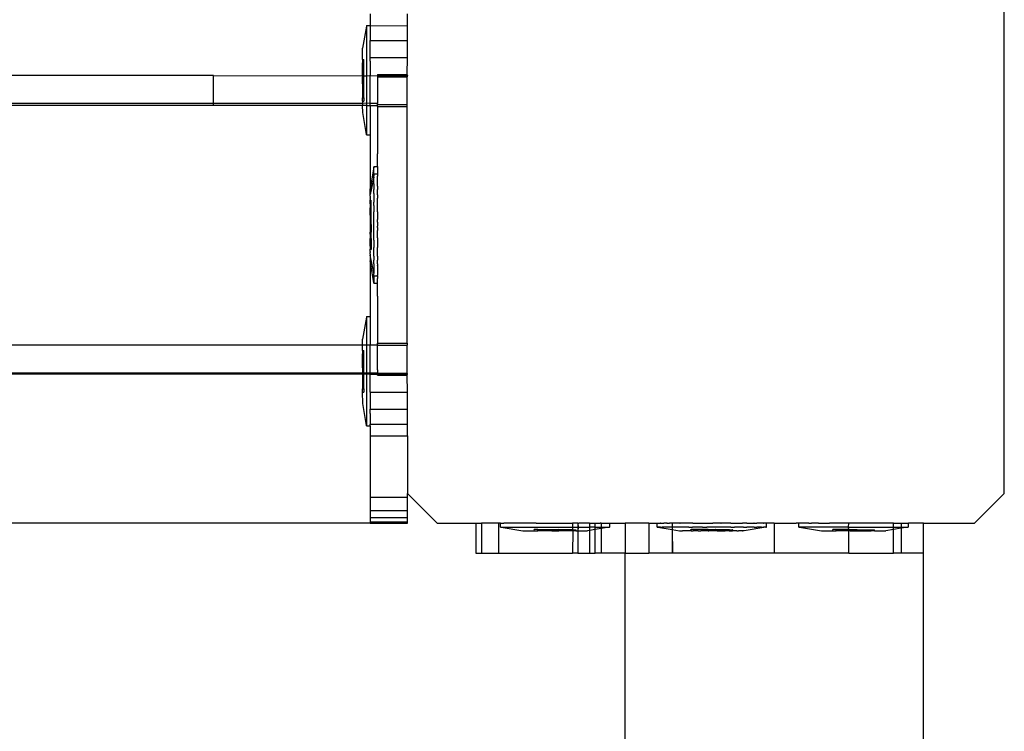
# Model space of a CAD drawing. Units: inches. Extents: x 4843 to 18522, y -2782 to -104.
# Drawn here: x 16265 to 16278, y -968 to -958 of the extents above; entities that cross this region are included whole.
import ezdxf

# ---------------------------------------------------------------- set-up
doc = ezdxf.new("R2010")
doc.units = ezdxf.units.IN
doc.header["$MEASUREMENT"] = 0
doc.layers.add('VP-EQ', color=7, linetype='Continuous', true_color=0x8a3492, plot=False)

# ---------------------------------------------------------------- blocks, each defined once
blk = doc.blocks.new('2404A')
at = {"layer": 'VP-EQ', "color": 0}
for p, q in [((16235.816, -1050.879), (16235.816, -1043.679)), ((16227.316, -1044.45), (16227.316, -1044.609)), ((16227.816, -1044.61), (16227.816, -1044.45)), ((16227.266, -1044.616), (16227.216, -1044.909)), ((16227.266, -1044.609), (16227.266, -1044.616)), ((16227.266, -1044.609), (16227.316, -1044.609)), ((16227.266, -1044.616), (16227.266, -1045.281)), ((16227.316, -1044.609), (16227.816, -1044.61)), ((16227.316, -1044.609), (16227.316, -1044.81)), ((16227.816, -1044.81), (16227.816, -1044.61)), ((16227.316, -1044.81), (16227.816, -1044.81)), ((16227.316, -1045.034), (16227.316, -1044.81)), ((16227.816, -1045.037), (16227.816, -1044.81)), ((16227.216, -1045.064), (16227.216, -1044.909)), ((16227.316, -1045.037), (16227.316, -1045.034)), ((16227.316, -1045.037), (16227.816, -1045.037)), ((16227.316, -1045.087), (16227.316, -1045.037)), ((16227.815, -1045.266), (16227.816, -1045.037)), ((16227.216, -1045.064), (16227.232, -1045.062)), ((16227.216, -1045.064), (16227.216, -1045.108)), ((16227.216, -1045.108), (16227.232, -1045.108)), ((16227.216, -1045.281), (16227.216, -1045.108)), ((16227.232, -1045.108), (16227.232, -1045.062)), ((16227.232, -1045.281), (16227.232, -1045.108)), ((16227.316, -1045.087), (16227.316, -1045.274)), ((16225.216, -1045.279), (16169.919, -1045.281)), ((16225.216, -1045.653), (16225.216, -1045.279)), ((16225.216, -1045.279), (16227.216, -1045.281)), ((16227.216, -1045.281), (16227.232, -1045.281)), ((16227.216, -1045.281), (16227.216, -1045.295)), ((16227.216, -1045.295), (16227.232, -1045.295)), ((16227.216, -1045.388), (16227.216, -1045.295)), ((16227.232, -1045.295), (16227.232, -1045.281)), ((16227.232, -1045.281), (16227.266, -1045.281)), ((16227.232, -1045.388), (16227.232, -1045.295)), ((16227.266, -1045.281), (16227.316, -1045.279)), ((16227.266, -1045.281), (16227.266, -1045.65)), ((16227.316, -1045.279), (16227.316, -1045.274)), ((16227.316, -1045.279), (16227.416, -1045.281)), ((16227.316, -1045.653), (16227.316, -1045.279)), ((16227.415, -1045.266), (16227.815, -1045.266)), ((16227.415, -1045.266), (16227.416, -1045.281)), ((16227.416, -1045.281), (16227.415, -1045.293)), ((16227.415, -1045.293), (16227.815, -1045.293)), ((16227.415, -1045.293), (16227.415, -1045.588)), ((16227.416, -1045.281), (16227.816, -1045.279)), ((16227.816, -1045.279), (16227.815, -1045.266)), ((16227.816, -1045.279), (16227.815, -1045.293)), ((16227.815, -1045.666), (16227.815, -1045.293)), ((16227.216, -1045.388), (16227.232, -1045.388)), ((16227.216, -1045.388), (16227.216, -1045.575)), ((16227.232, -1045.575), (16227.232, -1045.388)), ((16225.216, -1045.653), (16169.919, -1045.653)), ((16227.216, -1045.68), (16169.919, -1045.68)), ((16225.216, -1045.671), (16225.216, -1045.653)), ((16227.216, -1045.653), (16225.216, -1045.653)), ((16225.216, -1045.671), (16227.216, -1045.676)), ((16227.216, -1045.575), (16227.232, -1045.575)), ((16227.216, -1045.62), (16227.216, -1045.575)), ((16227.216, -1045.62), (16227.232, -1045.622)), ((16227.216, -1045.62), (16227.216, -1045.653)), ((16227.266, -1045.65), (16227.216, -1045.653)), ((16227.216, -1045.653), (16227.216, -1045.676)), ((16227.216, -1045.676), (16227.216, -1045.68)), ((16227.216, -1045.676), (16227.266, -1045.68)), ((16227.266, -1045.68), (16227.216, -1045.68)), ((16227.217, -1045.775), (16227.216, -1045.68)), ((16227.232, -1045.575), (16227.232, -1045.622)), ((16227.316, -1045.653), (16227.266, -1045.65)), ((16227.266, -1045.65), (16227.266, -1045.68)), ((16227.266, -1045.68), (16227.316, -1045.68)), ((16227.266, -1045.68), (16227.267, -1046.067)), ((16227.316, -1045.68), (16227.316, -1045.653)), ((16227.416, -1045.653), (16227.316, -1045.653)), ((16227.316, -1045.68), (16227.416, -1045.681)), ((16227.316, -1045.68), (16227.316, -1046.074)), ((16227.415, -1045.588), (16227.416, -1045.653)), ((16227.415, -1045.666), (16227.416, -1045.653)), ((16227.415, -1045.666), (16227.815, -1045.666)), ((16227.416, -1045.681), (16227.415, -1045.666)), ((16227.415, -1045.693), (16227.416, -1045.681)), ((16227.415, -1045.693), (16227.815, -1045.693)), ((16227.415, -1045.693), (16227.415, -1046.326)), ((16227.815, -1045.693), (16227.815, -1045.666)), ((16227.815, -1048.866), (16227.815, -1045.693)), ((16227.267, -1046.067), (16227.217, -1045.775)), ((16227.267, -1046.074), (16227.267, -1046.067)), ((16227.267, -1046.074), (16227.316, -1046.074)), ((16227.316, -1046.074), (16227.316, -1046.796)), ((16227.416, -1046.496), (16227.415, -1046.326)), ((16227.366, -1046.504), (16227.316, -1046.796)), ((16227.366, -1046.496), (16227.366, -1046.504)), ((16227.366, -1046.496), (16227.416, -1046.496)), ((16227.366, -1046.561), (16227.366, -1046.504)), ((16227.366, -1046.596), (16227.366, -1046.561)), ((16227.366, -1046.596), (16227.366, -1046.604)), ((16227.366, -1046.596), (16227.416, -1046.597)), ((16227.366, -1046.604), (16227.366, -1046.628)), ((16227.416, -1046.496), (16227.416, -1046.561)), ((16227.416, -1046.561), (16227.416, -1046.597)), ((16227.416, -1046.597), (16227.416, -1046.604)), ((16227.416, -1046.604), (16227.416, -1046.628)), ((16227.366, -1046.639), (16227.316, -1046.874)), ((16227.366, -1046.639), (16227.366, -1046.628)), ((16227.366, -1046.663), (16227.366, -1046.639)), ((16227.366, -1046.728), (16227.366, -1046.663)), ((16227.366, -1046.728), (16227.366, -1046.759)), ((16227.415, -1046.735), (16227.416, -1046.728)), ((16227.415, -1046.749), (16227.415, -1046.735)), ((16227.416, -1046.759), (16227.415, -1046.749)), ((16227.416, -1046.639), (16227.416, -1046.628)), ((16227.416, -1046.663), (16227.416, -1046.639)), ((16227.416, -1046.728), (16227.416, -1046.663)), ((16227.316, -1046.874), (16227.316, -1046.796)), ((16227.316, -1046.895), (16227.316, -1046.874)), ((16227.366, -1046.759), (16227.366, -1046.763)), ((16227.366, -1046.763), (16227.366, -1046.804)), ((16227.366, -1046.859), (16227.366, -1046.804)), ((16227.366, -1046.859), (16227.366, -1046.904)), ((16227.416, -1046.763), (16227.415, -1046.804)), ((16227.416, -1046.859), (16227.415, -1046.804)), ((16227.415, -1046.876), (16227.416, -1046.859)), ((16227.415, -1046.876), (16227.416, -1046.904)), ((16227.416, -1046.759), (16227.416, -1046.763)), ((16227.316, -1046.895), (16227.316, -1046.901)), ((16227.316, -1046.901), (16227.316, -1046.918)), ((16227.316, -1046.922), (16227.316, -1046.918)), ((16227.316, -1046.922), (16227.316, -1046.935)), ((16227.316, -1046.935), (16227.316, -1046.942)), ((16227.316, -1046.951), (16227.316, -1046.942)), ((16227.316, -1046.951), (16227.332, -1046.949)), ((16227.316, -1046.974), (16227.316, -1046.951)), ((16227.316, -1046.978), (16227.316, -1046.974)), ((16227.316, -1046.996), (16227.316, -1046.978)), ((16227.316, -1046.996), (16227.332, -1046.996)), ((16227.316, -1046.996), (16227.316, -1047.022)), ((16227.332, -1046.996), (16227.332, -1046.949)), ((16227.332, -1047.049), (16227.332, -1046.996)), ((16227.366, -1046.904), (16227.366, -1046.921)), ((16227.366, -1046.921), (16227.366, -1046.974)), ((16227.366, -1047.021), (16227.366, -1046.974)), ((16227.416, -1046.904), (16227.416, -1046.921)), ((16227.416, -1046.974), (16227.416, -1046.921)), ((16227.416, -1047.021), (16227.416, -1046.974)), ((16227.316, -1047.022), (16227.316, -1047.047)), ((16227.316, -1047.047), (16227.332, -1047.049)), ((16227.316, -1047.047), (16227.316, -1047.051)), ((16227.316, -1047.079), (16227.316, -1047.051)), ((16227.316, -1047.096), (16227.316, -1047.079)), ((16227.316, -1047.096), (16227.332, -1047.096)), ((16227.316, -1047.147), (16227.316, -1047.096)), ((16227.316, -1047.147), (16227.316, -1047.156)), ((16227.332, -1047.096), (16227.332, -1047.049)), ((16227.332, -1047.183), (16227.332, -1047.096)), ((16227.366, -1047.021), (16227.366, -1047.074)), ((16227.366, -1047.074), (16227.366, -1047.105)), ((16227.366, -1047.454), (16227.366, -1047.105)), ((16227.416, -1047.074), (16227.416, -1047.021)), ((16227.416, -1047.105), (16227.416, -1047.074)), ((16227.416, -1047.105), (16227.416, -1047.205)), ((16227.316, -1047.156), (16227.316, -1047.179)), ((16227.316, -1047.179), (16227.316, -1047.183)), ((16227.316, -1047.183), (16227.332, -1047.183)), ((16227.316, -1047.183), (16227.316, -1047.256)), ((16227.316, -1047.256), (16227.316, -1047.269)), ((16227.316, -1047.269), (16227.316, -1047.276)), ((16227.316, -1047.276), (16227.332, -1047.276)), ((16227.316, -1047.276), (16227.316, -1047.283)), ((16227.316, -1047.283), (16227.332, -1047.283)), ((16227.316, -1047.283), (16227.316, -1047.287)), ((16227.316, -1047.283), (16227.316, -1047.289)), ((16227.332, -1047.276), (16227.332, -1047.183)), ((16227.332, -1047.276), (16227.332, -1047.283)), ((16227.332, -1047.283), (16227.332, -1047.376)), ((16227.415, -1047.244), (16227.416, -1047.205)), ((16227.415, -1047.244), (16227.416, -1047.262)), ((16227.416, -1047.262), (16227.416, -1047.297)), ((16227.316, -1047.287), (16227.316, -1047.289)), ((16227.316, -1047.289), (16227.316, -1047.303)), ((16227.316, -1047.303), (16227.316, -1047.376)), ((16227.316, -1047.376), (16227.332, -1047.376)), ((16227.316, -1047.38), (16227.316, -1047.376)), ((16227.316, -1047.403), (16227.316, -1047.38)), ((16227.316, -1047.403), (16227.316, -1047.411)), ((16227.316, -1047.411), (16227.316, -1047.463)), ((16227.332, -1047.463), (16227.332, -1047.376)), ((16227.415, -1047.315), (16227.416, -1047.297)), ((16227.415, -1047.315), (16227.416, -1047.354)), ((16227.416, -1047.454), (16227.416, -1047.354)), ((16227.316, -1047.463), (16227.332, -1047.463)), ((16227.316, -1047.507), (16227.316, -1047.463)), ((16227.316, -1047.507), (16227.332, -1047.509)), ((16227.316, -1047.507), (16227.316, -1047.511)), ((16227.316, -1047.537), (16227.316, -1047.511)), ((16227.316, -1047.564), (16227.316, -1047.537)), ((16227.332, -1047.463), (16227.332, -1047.509)), ((16227.332, -1047.509), (16227.332, -1047.563)), ((16227.366, -1047.484), (16227.366, -1047.454)), ((16227.366, -1047.484), (16227.366, -1047.537)), ((16227.366, -1047.537), (16227.366, -1047.584)), ((16227.416, -1047.454), (16227.416, -1047.484)), ((16227.416, -1047.484), (16227.416, -1047.537)), ((16227.416, -1047.537), (16227.416, -1047.584)), ((16227.316, -1047.564), (16227.332, -1047.563)), ((16227.316, -1047.564), (16227.316, -1047.58)), ((16227.316, -1047.58), (16227.316, -1047.584)), ((16227.316, -1047.584), (16227.316, -1047.596)), ((16227.316, -1047.596), (16227.316, -1047.607)), ((16227.316, -1047.607), (16227.332, -1047.609)), ((16227.316, -1047.624), (16227.316, -1047.607)), ((16227.316, -1047.637), (16227.316, -1047.624)), ((16227.316, -1047.637), (16227.316, -1047.648)), ((16227.316, -1047.658), (16227.316, -1047.648)), ((16227.316, -1047.662), (16227.316, -1047.658)), ((16227.316, -1047.671), (16227.316, -1047.662)), ((16227.316, -1047.671), (16227.316, -1047.684)), ((16227.332, -1047.563), (16227.332, -1047.609)), ((16227.366, -1047.637), (16227.366, -1047.584)), ((16227.366, -1047.654), (16227.366, -1047.637)), ((16227.366, -1047.7), (16227.366, -1047.654)), ((16227.416, -1047.637), (16227.416, -1047.584)), ((16227.416, -1047.654), (16227.416, -1047.637)), ((16227.416, -1047.7), (16227.416, -1047.654)), ((16227.366, -1047.92), (16227.316, -1047.684)), ((16227.316, -1047.684), (16227.316, -1047.762)), ((16227.366, -1048.055), (16227.316, -1047.762)), ((16227.316, -1047.762), (16227.316, -1048.509)), ((16227.366, -1047.7), (16227.366, -1047.754)), ((16227.366, -1047.795), (16227.366, -1047.754)), ((16227.366, -1047.8), (16227.366, -1047.795)), ((16227.366, -1047.8), (16227.366, -1047.83)), ((16227.416, -1047.7), (16227.415, -1047.754)), ((16227.416, -1047.795), (16227.415, -1047.754)), ((16227.416, -1047.8), (16227.415, -1047.824)), ((16227.416, -1047.8), (16227.416, -1047.795)), ((16227.366, -1047.83), (16227.366, -1047.92)), ((16227.366, -1047.92), (16227.366, -1047.93)), ((16227.366, -1047.955), (16227.366, -1047.93)), ((16227.416, -1047.83), (16227.415, -1047.824)), ((16227.416, -1047.83), (16227.416, -1047.852)), ((16227.416, -1047.852), (16227.416, -1047.898)), ((16227.416, -1047.898), (16227.416, -1047.92)), ((16227.416, -1047.92), (16227.416, -1047.93)), ((16227.416, -1047.93), (16227.416, -1047.955)), ((16227.366, -1047.962), (16227.366, -1047.955)), ((16227.366, -1047.962), (16227.416, -1047.962)), ((16227.366, -1047.962), (16227.366, -1047.998)), ((16227.366, -1047.998), (16227.366, -1048.055)), ((16227.366, -1048.062), (16227.366, -1048.055)), ((16227.366, -1048.062), (16227.416, -1048.062)), ((16227.415, -1048.233), (16227.416, -1048.062)), ((16227.416, -1047.962), (16227.416, -1047.955)), ((16227.416, -1047.962), (16227.416, -1047.998)), ((16227.416, -1048.062), (16227.416, -1047.998)), ((16227.415, -1048.233), (16227.415, -1048.866)), ((16227.266, -1048.516), (16227.216, -1048.809)), ((16227.266, -1048.509), (16227.266, -1048.516)), ((16227.266, -1048.509), (16227.316, -1048.509)), ((16227.266, -1048.516), (16227.266, -1048.892)), ((16227.316, -1048.509), (16227.316, -1048.892)), ((16227.216, -1048.892), (16227.216, -1048.809)), ((16227.415, -1048.866), (16227.815, -1048.866)), ((16227.416, -1048.881), (16227.415, -1048.866)), ((16227.815, -1048.866), (16227.815, -1048.893)), ((16227.216, -1048.892), (16169.919, -1048.892)), ((16227.266, -1048.892), (16227.216, -1048.892)), ((16227.216, -1048.964), (16227.216, -1048.892)), ((16227.216, -1048.964), (16227.232, -1048.962)), ((16227.216, -1048.964), (16227.216, -1049.008)), ((16227.232, -1049.008), (16227.232, -1048.962)), ((16227.316, -1048.892), (16227.266, -1048.892)), ((16227.266, -1048.892), (16227.266, -1049.266)), ((16227.416, -1048.892), (16227.316, -1048.892)), ((16227.316, -1049.266), (16227.316, -1048.892)), ((16227.415, -1048.971), (16227.416, -1048.892)), ((16227.415, -1049.02), (16227.415, -1048.971)), ((16227.416, -1048.881), (16227.416, -1048.892)), ((16227.416, -1048.892), (16227.815, -1048.893)), ((16227.815, -1049.266), (16227.815, -1048.893)), ((16227.216, -1049.008), (16227.232, -1049.008)), ((16227.216, -1049.195), (16227.216, -1049.008)), ((16227.232, -1049.195), (16227.232, -1049.008)), ((16227.416, -1049.079), (16227.415, -1049.02)), ((16227.415, -1049.181), (16227.416, -1049.079)), ((16227.216, -1049.195), (16227.232, -1049.195)), ((16227.216, -1049.195), (16227.216, -1049.266)), ((16227.232, -1049.266), (16227.232, -1049.195)), ((16227.415, -1049.201), (16227.415, -1049.181)), ((16227.415, -1049.22), (16227.415, -1049.201)), ((16227.415, -1049.22), (16227.416, -1049.266)), ((16227.216, -1049.266), (16169.919, -1049.266)), ((16227.216, -1049.281), (16180.705, -1049.279)), ((16227.216, -1049.266), (16227.216, -1049.281)), ((16227.232, -1049.266), (16227.216, -1049.266)), ((16227.216, -1049.281), (16227.216, -1049.288)), ((16227.232, -1049.281), (16227.216, -1049.281)), ((16227.216, -1049.288), (16227.232, -1049.288)), ((16227.216, -1049.288), (16227.216, -1049.475)), ((16227.232, -1049.281), (16227.232, -1049.266)), ((16227.266, -1049.266), (16227.232, -1049.266)), ((16227.232, -1049.288), (16227.232, -1049.281)), ((16227.266, -1049.281), (16227.232, -1049.281)), ((16227.232, -1049.475), (16227.232, -1049.288)), ((16227.266, -1049.266), (16227.266, -1049.281)), ((16227.316, -1049.266), (16227.266, -1049.266)), ((16227.316, -1049.279), (16227.266, -1049.281)), ((16227.266, -1049.281), (16227.267, -1049.967)), ((16227.316, -1049.266), (16227.316, -1049.279)), ((16227.416, -1049.266), (16227.316, -1049.266)), ((16227.316, -1049.309), (16227.316, -1049.279)), ((16227.316, -1049.279), (16227.416, -1049.281)), ((16227.316, -1049.496), (16227.316, -1049.309)), ((16227.415, -1049.293), (16227.416, -1049.281)), ((16227.415, -1049.293), (16227.815, -1049.293)), ((16227.416, -1049.266), (16227.815, -1049.266)), ((16227.416, -1049.281), (16227.416, -1049.266)), ((16227.416, -1049.281), (16227.816, -1049.279)), ((16227.816, -1049.279), (16227.815, -1049.266)), ((16227.815, -1049.293), (16227.816, -1049.279)), ((16227.816, -1049.521), (16227.815, -1049.293)), ((16227.216, -1049.475), (16227.232, -1049.475)), ((16227.216, -1049.52), (16227.216, -1049.475)), ((16227.216, -1049.52), (16227.232, -1049.522)), ((16227.217, -1049.675), (16227.216, -1049.52)), ((16227.232, -1049.475), (16227.232, -1049.522)), ((16227.316, -1049.521), (16227.316, -1049.496)), ((16227.316, -1049.521), (16227.816, -1049.521)), ((16227.316, -1049.521), (16227.316, -1049.55)), ((16227.816, -1049.749), (16227.816, -1049.521)), ((16227.316, -1049.55), (16227.316, -1049.712)), ((16227.267, -1049.967), (16227.217, -1049.675)), ((16227.316, -1049.712), (16227.316, -1049.749)), ((16227.316, -1049.749), (16227.816, -1049.749)), ((16227.316, -1049.808), (16227.316, -1049.749)), ((16227.816, -1049.948), (16227.816, -1049.749)), ((16227.316, -1049.808), (16227.316, -1049.932)), ((16227.267, -1049.974), (16227.267, -1049.967)), ((16227.267, -1049.974), (16227.316, -1049.974)), ((16227.316, -1049.932), (16227.316, -1049.948)), ((16227.316, -1049.948), (16227.816, -1049.948)), ((16227.316, -1049.967), (16227.316, -1049.948)), ((16227.316, -1049.974), (16227.316, -1050.108)), ((16227.316, -1049.974), (16227.316, -1049.967)), ((16227.816, -1050.108), (16227.816, -1049.948)), ((16227.316, -1050.108), (16227.816, -1050.108)), ((16227.316, -1050.108), (16227.316, -1050.929)), ((16227.816, -1050.108), (16227.816, -1050.879)), ((16227.316, -1050.929), (16227.816, -1050.929)), ((16227.316, -1050.929), (16227.316, -1051.108)), ((16227.816, -1050.879), (16228.216, -1051.279)), ((16227.816, -1050.929), (16227.816, -1050.879)), ((16227.816, -1051.108), (16227.816, -1050.929)), ((16235.416, -1051.279), (16235.816, -1050.879)), ((16227.316, -1051.108), (16227.316, -1051.202)), ((16227.316, -1051.108), (16227.816, -1051.108)), ((16227.816, -1051.202), (16227.816, -1051.108)), ((16227.316, -1051.202), (16227.316, -1051.26)), ((16227.316, -1051.202), (16227.816, -1051.202)), ((16227.816, -1051.26), (16227.816, -1051.202)), ((16227.316, -1051.279), (16169.583, -1051.279)), ((16227.316, -1051.26), (16227.316, -1051.279)), ((16227.316, -1051.26), (16227.816, -1051.26)), ((16227.316, -1051.279), (16227.816, -1051.279)), ((16227.816, -1051.279), (16227.816, -1051.26)), ((16228.216, -1051.279), (16228.733, -1051.279)), ((16228.733, -1051.279), (16228.733, -1051.679)), ((16228.733, -1051.279), (16228.81, -1051.279)), ((16228.81, -1051.279), (16228.81, -1051.679)), ((16229.038, -1051.279), (16228.81, -1051.279)), ((16229.038, -1051.279), (16229.038, -1051.679)), ((16229.064, -1051.279), (16229.038, -1051.279)), ((16229.064, -1051.329), (16229.064, -1051.279)), ((16229.064, -1051.279), (16229.107, -1051.279)), ((16229.064, -1051.329), (16229.072, -1051.329)), ((16229.072, -1051.329), (16229.364, -1051.379)), ((16229.072, -1051.329), (16230.028, -1051.329)), ((16229.115, -1051.279), (16229.107, -1051.279)), ((16229.129, -1051.279), (16229.115, -1051.279)), ((16229.542, -1051.279), (16229.129, -1051.279)), ((16229.519, -1051.379), (16229.517, -1051.363)), ((16229.564, -1051.363), (16229.517, -1051.363)), ((16229.542, -1051.279), (16229.557, -1051.279)), ((16229.557, -1051.279), (16230.028, -1051.279)), ((16229.564, -1051.379), (16229.564, -1051.363)), ((16229.564, -1051.363), (16229.751, -1051.363)), ((16229.751, -1051.379), (16229.751, -1051.363)), ((16229.751, -1051.363), (16229.844, -1051.363)), ((16229.844, -1051.379), (16229.844, -1051.363)), ((16230.028, -1051.364), (16229.844, -1051.363)), ((16230.052, -1051.279), (16230.028, -1051.279)), ((16230.028, -1051.279), (16230.028, -1051.329)), ((16230.028, -1051.329), (16230.028, -1051.364)), ((16230.028, -1051.329), (16230.099, -1051.329)), ((16230.028, -1051.364), (16230.031, -1051.379)), ((16230.028, -1051.364), (16230.031, -1051.364)), ((16230.031, -1051.379), (16230.031, -1051.364)), ((16230.031, -1051.364), (16230.077, -1051.364)), ((16230.099, -1051.279), (16230.052, -1051.279)), ((16230.075, -1051.379), (16230.077, -1051.364)), ((16230.099, -1051.279), (16230.102, -1051.279)), ((16230.099, -1051.279), (16230.099, -1051.329)), ((16230.099, -1051.329), (16230.099, -1051.379)), ((16230.105, -1051.329), (16230.099, -1051.329)), ((16230.102, -1051.279), (16230.105, -1051.329)), ((16230.102, -1051.279), (16230.105, -1051.279)), ((16230.105, -1051.329), (16230.102, -1051.379)), ((16230.105, -1051.279), (16230.115, -1051.279)), ((16230.105, -1051.329), (16230.255, -1051.329)), ((16230.255, -1051.279), (16230.115, -1051.279)), ((16230.255, -1051.279), (16230.268, -1051.279)), ((16230.255, -1051.279), (16230.255, -1051.329)), ((16230.255, -1051.329), (16230.255, -1051.375)), ((16230.333, -1051.329), (16230.255, -1051.329)), ((16230.333, -1051.362), (16230.255, -1051.375)), ((16230.268, -1051.279), (16230.333, -1051.279)), ((16230.333, -1051.329), (16230.333, -1051.279)), ((16230.333, -1051.279), (16230.398, -1051.279)), ((16230.333, -1051.362), (16230.333, -1051.329)), ((16230.333, -1051.329), (16230.415, -1051.329)), ((16230.415, -1051.349), (16230.333, -1051.362)), ((16230.333, -1051.679), (16230.333, -1051.362)), ((16230.415, -1051.279), (16230.398, -1051.279)), ((16230.415, -1051.279), (16230.415, -1051.329)), ((16230.415, -1051.279), (16230.53, -1051.279)), ((16230.415, -1051.329), (16230.415, -1051.349)), ((16230.523, -1051.329), (16230.415, -1051.349)), ((16230.415, -1051.329), (16230.523, -1051.329)), ((16230.415, -1051.349), (16230.415, -1051.679)), ((16230.53, -1051.329), (16230.523, -1051.329)), ((16230.53, -1051.329), (16230.53, -1051.279)), ((16230.53, -1051.279), (16230.733, -1051.279)), ((16230.733, -1051.279), (16230.733, -1051.679)), ((16231.05, -1051.279), (16230.733, -1051.279)), ((16231.05, -1051.279), (16231.05, -1051.679)), ((16231.05, -1051.279), (16231.162, -1051.279)), ((16231.162, -1051.329), (16231.162, -1051.279)), ((16231.162, -1051.279), (16231.169, -1051.279)), ((16231.164, -1051.279), (16231.162, -1051.279)), ((16231.162, -1051.329), (16231.169, -1051.329)), ((16231.164, -1051.329), (16231.162, -1051.329)), ((16231.164, -1051.329), (16231.164, -1051.279)), ((16231.164, -1051.279), (16231.172, -1051.279)), ((16231.164, -1051.329), (16231.172, -1051.329)), ((16231.169, -1051.279), (16231.172, -1051.279)), ((16231.169, -1051.329), (16231.172, -1051.329)), ((16231.172, -1051.279), (16231.204, -1051.279)), ((16231.204, -1051.329), (16231.172, -1051.329)), ((16231.172, -1051.329), (16231.365, -1051.363)), ((16231.207, -1051.279), (16231.204, -1051.279)), ((16231.207, -1051.329), (16231.204, -1051.329)), ((16231.207, -1051.279), (16231.226, -1051.279)), ((16231.207, -1051.329), (16231.226, -1051.329)), ((16231.226, -1051.279), (16231.229, -1051.279)), ((16231.226, -1051.329), (16231.229, -1051.329)), ((16231.229, -1051.279), (16231.254, -1051.279)), ((16231.293, -1051.329), (16231.229, -1051.329)), ((16231.29, -1051.279), (16231.254, -1051.279)), ((16231.296, -1051.279), (16231.29, -1051.279)), ((16231.293, -1051.279), (16231.29, -1051.279)), ((16231.293, -1051.279), (16231.296, -1051.279)), ((16231.296, -1051.329), (16231.293, -1051.329)), ((16231.296, -1051.279), (16231.312, -1051.279)), ((16231.328, -1051.329), (16231.296, -1051.329)), ((16231.312, -1051.279), (16231.328, -1051.279)), ((16231.328, -1051.279), (16231.331, -1051.279)), ((16231.328, -1051.329), (16231.331, -1051.329)), ((16231.351, -1051.279), (16231.331, -1051.279)), ((16231.365, -1051.329), (16231.331, -1051.329)), ((16231.365, -1051.279), (16231.351, -1051.279)), ((16231.365, -1051.363), (16231.363, -1051.679)), ((16231.424, -1051.279), (16231.365, -1051.279)), ((16231.365, -1051.279), (16231.365, -1051.329)), ((16231.365, -1051.329), (16231.365, -1051.363)), ((16231.424, -1051.329), (16231.365, -1051.329)), ((16231.365, -1051.363), (16231.367, -1051.679)), ((16231.365, -1051.363), (16231.461, -1051.379)), ((16231.427, -1051.279), (16231.424, -1051.279)), ((16231.427, -1051.329), (16231.424, -1051.329)), ((16231.469, -1051.279), (16231.427, -1051.279)), ((16231.469, -1051.329), (16231.427, -1051.329)), ((16231.469, -1051.279), (16231.472, -1051.279)), ((16231.472, -1051.329), (16231.469, -1051.329)), ((16231.586, -1051.279), (16231.472, -1051.279)), ((16231.586, -1051.329), (16231.472, -1051.329)), ((16231.589, -1051.279), (16231.586, -1051.279)), ((16231.589, -1051.329), (16231.586, -1051.329)), ((16231.64, -1051.279), (16231.589, -1051.279)), ((16231.589, -1051.329), (16231.639, -1051.329)), ((16231.616, -1051.379), (16231.614, -1051.363)), ((16231.614, -1051.363), (16231.617, -1051.363)), ((16231.619, -1051.379), (16231.617, -1051.363)), ((16231.661, -1051.363), (16231.617, -1051.363)), ((16231.642, -1051.329), (16231.639, -1051.329)), ((16231.64, -1051.279), (16231.642, -1051.279)), ((16231.642, -1051.279), (16231.77, -1051.279)), ((16231.77, -1051.329), (16231.642, -1051.329)), ((16231.661, -1051.379), (16231.661, -1051.363)), ((16231.664, -1051.363), (16231.661, -1051.363)), ((16231.664, -1051.379), (16231.664, -1051.363)), ((16231.848, -1051.363), (16231.664, -1051.363)), ((16231.77, -1051.279), (16231.773, -1051.279)), ((16231.773, -1051.329), (16231.77, -1051.329)), ((16231.773, -1051.279), (16231.827, -1051.279)), ((16231.773, -1051.329), (16231.827, -1051.329)), ((16231.827, -1051.279), (16231.83, -1051.279)), ((16231.827, -1051.329), (16231.83, -1051.329)), ((16231.83, -1051.279), (16231.908, -1051.279)), ((16231.962, -1051.329), (16231.83, -1051.329)), ((16231.848, -1051.379), (16231.848, -1051.363)), ((16231.848, -1051.363), (16231.851, -1051.363)), ((16231.851, -1051.379), (16231.851, -1051.363)), ((16231.851, -1051.363), (16231.941, -1051.363)), ((16231.962, -1051.279), (16231.908, -1051.279)), ((16231.941, -1051.379), (16231.941, -1051.363)), ((16231.944, -1051.363), (16231.941, -1051.363)), ((16231.944, -1051.379), (16231.944, -1051.363)), ((16231.944, -1051.363), (16232.128, -1051.363)), ((16231.965, -1051.279), (16231.962, -1051.279)), ((16231.965, -1051.329), (16231.962, -1051.329)), ((16232.019, -1051.279), (16231.965, -1051.279)), ((16232.019, -1051.329), (16231.965, -1051.329)), ((16232.019, -1051.279), (16232.022, -1051.279)), ((16232.022, -1051.329), (16232.019, -1051.329)), ((16232.149, -1051.279), (16232.022, -1051.279)), ((16232.149, -1051.329), (16232.022, -1051.329)), ((16232.128, -1051.379), (16232.128, -1051.363)), ((16232.128, -1051.363), (16232.131, -1051.364)), ((16232.131, -1051.364), (16232.174, -1051.363)), ((16232.131, -1051.379), (16232.131, -1051.364)), ((16232.149, -1051.279), (16232.152, -1051.279)), ((16232.152, -1051.329), (16232.149, -1051.329)), ((16232.152, -1051.279), (16232.202, -1051.279)), ((16232.152, -1051.329), (16232.202, -1051.329)), ((16232.175, -1051.379), (16232.174, -1051.363)), ((16232.174, -1051.363), (16232.177, -1051.364)), ((16232.175, -1051.379), (16232.177, -1051.364)), ((16232.202, -1051.279), (16232.205, -1051.279)), ((16232.205, -1051.329), (16232.202, -1051.329)), ((16232.205, -1051.279), (16232.308, -1051.279)), ((16232.319, -1051.329), (16232.205, -1051.329)), ((16232.319, -1051.279), (16232.308, -1051.279)), ((16232.322, -1051.279), (16232.319, -1051.279)), ((16232.322, -1051.329), (16232.319, -1051.329)), ((16232.351, -1051.279), (16232.322, -1051.279)), ((16232.322, -1051.329), (16232.365, -1051.329)), ((16232.62, -1051.329), (16232.33, -1051.379)), ((16232.365, -1051.279), (16232.351, -1051.279)), ((16232.365, -1051.279), (16232.368, -1051.279)), ((16232.368, -1051.329), (16232.365, -1051.329)), ((16232.368, -1051.279), (16232.46, -1051.279)), ((16232.46, -1051.329), (16232.368, -1051.329)), ((16232.463, -1051.279), (16232.46, -1051.279)), ((16232.463, -1051.329), (16232.46, -1051.329)), ((16232.463, -1051.279), (16232.495, -1051.279)), ((16232.463, -1051.329), (16232.495, -1051.329)), ((16232.495, -1051.279), (16232.498, -1051.279)), ((16232.495, -1051.329), (16232.498, -1051.329)), ((16232.563, -1051.279), (16232.498, -1051.279)), ((16232.563, -1051.329), (16232.498, -1051.329)), ((16232.566, -1051.279), (16232.563, -1051.279)), ((16232.563, -1051.329), (16232.566, -1051.329)), ((16232.585, -1051.279), (16232.566, -1051.279)), ((16232.566, -1051.329), (16232.585, -1051.329)), ((16232.585, -1051.279), (16232.588, -1051.279)), ((16232.585, -1051.329), (16232.588, -1051.329)), ((16232.616, -1051.279), (16232.588, -1051.279)), ((16232.62, -1051.329), (16232.588, -1051.329)), ((16232.62, -1051.279), (16232.616, -1051.279)), ((16232.627, -1051.279), (16232.62, -1051.279)), ((16232.62, -1051.279), (16232.623, -1051.279)), ((16232.627, -1051.329), (16232.62, -1051.329)), ((16232.62, -1051.329), (16232.623, -1051.329)), ((16232.63, -1051.279), (16232.623, -1051.279)), ((16232.623, -1051.279), (16232.627, -1051.279)), ((16232.63, -1051.329), (16232.623, -1051.329)), ((16232.623, -1051.329), (16232.627, -1051.329)), ((16232.627, -1051.329), (16232.627, -1051.279)), ((16232.63, -1051.329), (16232.63, -1051.279)), ((16232.635, -1051.279), (16232.63, -1051.279)), ((16232.733, -1051.279), (16232.635, -1051.279)), ((16232.733, -1051.279), (16232.733, -1051.679)), ((16232.733, -1051.279), (16233.026, -1051.279)), ((16233.064, -1051.279), (16233.026, -1051.279)), ((16233.064, -1051.329), (16233.064, -1051.279)), ((16233.196, -1051.279), (16233.064, -1051.279)), ((16233.064, -1051.329), (16233.072, -1051.329)), ((16233.072, -1051.329), (16233.364, -1051.379)), ((16233.73, -1051.329), (16233.072, -1051.329)), ((16233.196, -1051.279), (16233.233, -1051.279)), ((16233.327, -1051.279), (16233.233, -1051.279)), ((16233.327, -1051.279), (16233.474, -1051.279)), ((16233.489, -1051.279), (16233.474, -1051.279)), ((16233.73, -1051.279), (16233.489, -1051.279)), ((16233.519, -1051.379), (16233.517, -1051.363)), ((16233.564, -1051.363), (16233.517, -1051.363)), ((16233.564, -1051.379), (16233.564, -1051.363)), ((16233.733, -1051.363), (16233.564, -1051.363)), ((16233.73, -1051.329), (16233.733, -1051.279)), ((16233.73, -1051.279), (16233.733, -1051.279)), ((16233.733, -1051.363), (16233.73, -1051.329)), ((16233.73, -1051.329), (16234.333, -1051.329)), ((16234.333, -1051.279), (16233.733, -1051.279)), ((16233.733, -1051.363), (16233.751, -1051.363)), ((16233.733, -1051.379), (16233.733, -1051.363)), ((16233.751, -1051.379), (16233.751, -1051.363)), ((16233.751, -1051.363), (16233.844, -1051.363)), ((16233.844, -1051.379), (16233.844, -1051.363)), ((16233.844, -1051.363), (16234.031, -1051.364)), ((16234.031, -1051.379), (16234.031, -1051.364)), ((16234.031, -1051.364), (16234.077, -1051.364)), ((16234.075, -1051.379), (16234.077, -1051.364)), ((16234.333, -1051.362), (16234.23, -1051.379)), ((16234.333, -1051.329), (16234.333, -1051.279)), ((16234.333, -1051.279), (16234.398, -1051.279)), ((16234.333, -1051.362), (16234.333, -1051.329)), ((16234.333, -1051.329), (16234.433, -1051.329)), ((16234.433, -1051.346), (16234.333, -1051.362)), ((16234.333, -1051.679), (16234.333, -1051.362)), ((16234.398, -1051.279), (16234.433, -1051.279)), ((16234.433, -1051.279), (16234.433, -1051.329)), ((16234.433, -1051.279), (16234.53, -1051.279)), ((16234.433, -1051.329), (16234.433, -1051.346)), ((16234.523, -1051.329), (16234.433, -1051.346)), ((16234.433, -1051.329), (16234.523, -1051.329)), ((16234.433, -1051.346), (16234.433, -1051.679)), ((16234.53, -1051.329), (16234.523, -1051.329)), ((16234.53, -1051.329), (16234.53, -1051.279)), ((16234.733, -1051.279), (16234.53, -1051.279)), ((16234.733, -1051.679), (16234.733, -1051.279)), ((16234.733, -1051.279), (16235.416, -1051.279)), ((16229.364, -1051.379), (16229.519, -1051.379)), ((16229.519, -1051.379), (16229.564, -1051.379)), ((16229.751, -1051.379), (16229.564, -1051.379)), ((16229.751, -1051.379), (16229.844, -1051.379)), ((16230.031, -1051.379), (16229.844, -1051.379)), ((16230.031, -1051.379), (16230.028, -1051.679)), ((16230.075, -1051.379), (16230.031, -1051.379)), ((16230.075, -1051.379), (16230.099, -1051.379)), ((16230.099, -1051.379), (16230.101, -1051.679)), ((16230.099, -1051.379), (16230.102, -1051.379)), ((16230.102, -1051.379), (16230.101, -1051.679)), ((16230.102, -1051.379), (16230.23, -1051.379)), ((16230.255, -1051.375), (16230.23, -1051.379)), ((16230.255, -1051.375), (16230.255, -1051.679)), ((16231.461, -1051.379), (16231.464, -1051.379)), ((16231.464, -1051.379), (16231.469, -1051.379)), ((16231.469, -1051.379), (16231.487, -1051.379)), ((16231.487, -1051.379), (16231.489, -1051.379)), ((16231.489, -1051.379), (16231.5, -1051.379)), ((16231.5, -1051.379), (16231.502, -1051.379)), ((16231.539, -1051.379), (16231.502, -1051.379)), ((16231.542, -1051.379), (16231.539, -1051.379)), ((16231.56, -1051.379), (16231.542, -1051.379)), ((16231.563, -1051.379), (16231.56, -1051.379)), ((16231.616, -1051.379), (16231.563, -1051.379)), ((16231.619, -1051.379), (16231.616, -1051.379)), ((16231.619, -1051.379), (16231.643, -1051.379)), ((16231.643, -1051.379), (16231.646, -1051.379)), ((16231.661, -1051.379), (16231.646, -1051.379)), ((16231.664, -1051.379), (16231.661, -1051.379)), ((16231.712, -1051.379), (16231.664, -1051.379)), ((16231.715, -1051.379), (16231.712, -1051.379)), ((16231.715, -1051.379), (16231.744, -1051.379)), ((16231.744, -1051.379), (16231.747, -1051.379)), ((16231.821, -1051.379), (16231.747, -1051.379)), ((16231.824, -1051.379), (16231.821, -1051.379)), ((16231.848, -1051.379), (16231.824, -1051.379)), ((16231.848, -1051.379), (16231.851, -1051.379)), ((16231.851, -1051.379), (16231.857, -1051.379)), ((16231.851, -1051.379), (16231.855, -1051.379)), ((16231.855, -1051.379), (16231.857, -1051.379)), ((16231.934, -1051.379), (16231.857, -1051.379)), ((16231.937, -1051.379), (16231.934, -1051.379)), ((16231.944, -1051.379), (16231.937, -1051.379)), ((16231.941, -1051.379), (16231.937, -1051.379)), ((16231.944, -1051.379), (16231.941, -1051.379)), ((16231.968, -1051.379), (16231.944, -1051.379)), ((16231.968, -1051.379), (16231.971, -1051.379)), ((16231.971, -1051.379), (16232.045, -1051.379)), ((16232.048, -1051.379), (16232.045, -1051.379)), ((16232.048, -1051.379), (16232.076, -1051.379)), ((16232.079, -1051.379), (16232.076, -1051.379)), ((16232.128, -1051.379), (16232.079, -1051.379)), ((16232.128, -1051.379), (16232.131, -1051.379)), ((16232.131, -1051.379), (16232.145, -1051.379)), ((16232.148, -1051.379), (16232.145, -1051.379)), ((16232.148, -1051.379), (16232.161, -1051.379)), ((16232.161, -1051.379), (16232.172, -1051.379)), ((16232.175, -1051.379), (16232.172, -1051.379)), ((16232.229, -1051.379), (16232.175, -1051.379)), ((16232.232, -1051.379), (16232.229, -1051.379)), ((16232.232, -1051.379), (16232.249, -1051.379)), ((16232.249, -1051.379), (16232.252, -1051.379)), ((16232.289, -1051.379), (16232.252, -1051.379)), ((16232.292, -1051.379), (16232.289, -1051.379)), ((16232.302, -1051.379), (16232.292, -1051.379)), ((16232.302, -1051.379), (16232.305, -1051.379)), ((16232.323, -1051.379), (16232.305, -1051.379)), ((16232.326, -1051.379), (16232.323, -1051.379)), ((16232.33, -1051.379), (16232.326, -1051.379)), ((16233.364, -1051.379), (16233.519, -1051.379)), ((16233.519, -1051.379), (16233.564, -1051.379)), ((16233.733, -1051.379), (16233.564, -1051.379)), ((16233.733, -1051.679), (16233.733, -1051.379)), ((16233.751, -1051.379), (16233.733, -1051.379)), ((16233.751, -1051.379), (16233.844, -1051.379)), ((16233.844, -1051.379), (16234.031, -1051.379)), ((16234.075, -1051.379), (16234.031, -1051.379)), ((16234.075, -1051.379), (16234.23, -1051.379)), ((16228.733, -1051.679), (16228.81, -1051.679)), ((16228.81, -1051.679), (16229.038, -1051.679)), ((16229.038, -1051.679), (16230.028, -1051.679)), ((16230.101, -1051.679), (16230.028, -1051.679)), ((16230.101, -1051.679), (16230.255, -1051.679)), ((16230.255, -1051.679), (16230.333, -1051.679)), ((16230.415, -1051.679), (16230.333, -1051.679)), ((16230.733, -1051.679), (16230.415, -1051.679)), ((16230.733, -1167.479), (16230.733, -1051.679)), ((16230.733, -1051.679), (16231.05, -1051.679)), ((16231.363, -1051.679), (16231.05, -1051.679)), ((16231.367, -1051.679), (16231.363, -1051.679)), ((16232.733, -1051.679), (16231.367, -1051.679)), ((16233.733, -1051.679), (16232.733, -1051.679)), ((16233.733, -1051.679), (16234.333, -1051.679)), ((16234.433, -1051.679), (16234.333, -1051.679)), ((16234.733, -1051.679), (16234.433, -1051.679)), ((16234.733, -1167.479), (16234.733, -1051.679))]:
    blk.add_line(p, q, dxfattribs=at)

msp = doc.modelspace()

# ---------------------------------------------------------------- block references
at = {"layer": 'VP-EQ', "color": 0}
msp.add_blockref('2404A', (42.129, 86.082), dxfattribs=at)

doc.saveas('drawing.dxf')
